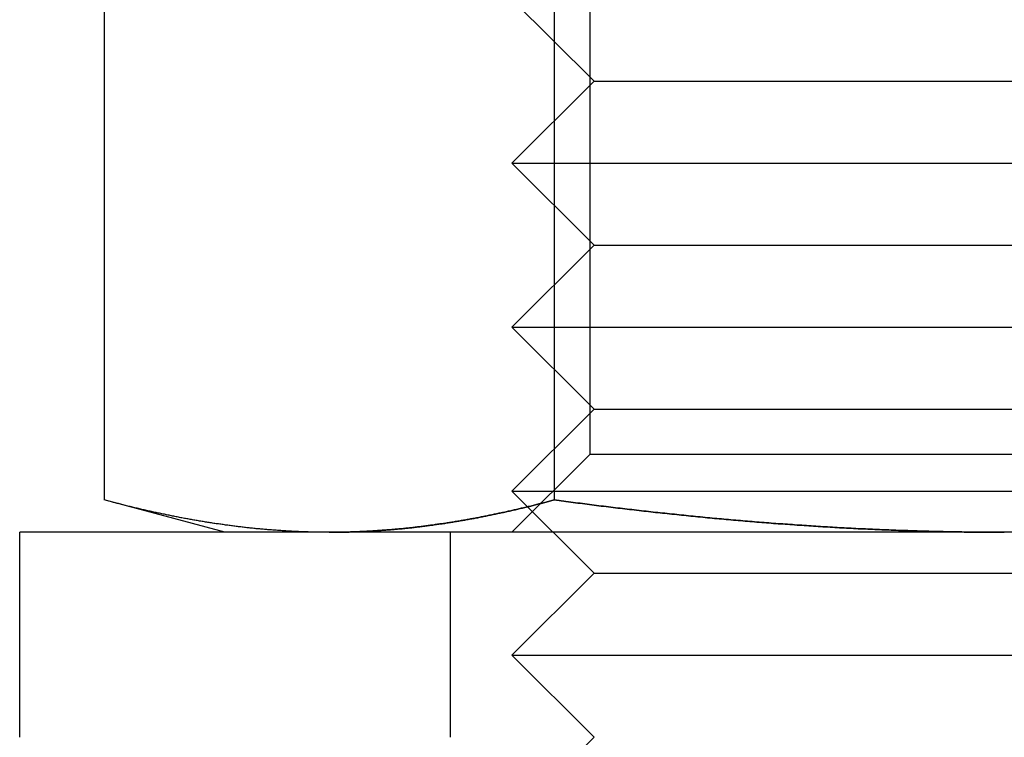
# Model space of a CAD drawing. Extents: x 554 to 1674, y -785 to 166.
# Drawn here: x 735 to 747, y 81 to 90 of the extents above; entities that cross this region are included whole.
import ezdxf

# ---------------------------------------------------------------- set-up
doc = ezdxf.new("R2010")
doc.units = 0
doc.header["$LTSCALE"] = 20
doc.linetypes.add('VERDECKT', pattern=[9.525, 6.35, -3.175])
doc.layers.get('0').update_dxf_attribs({"linetype": 'CONTINUOUS'})
doc.layers.add('HILF', color=2, linetype='CONTINUOUS')

# ---------------------------------------------------------------- blocks, each defined once
blk = doc.blocks.new('A$C3EC95950')
at = {"color": 3, "linetype": 'CONTINUOUS', "extrusion": (0, 1, -2e-16)}
for p, q in [((36.428, 93.106), (36.428, 83.894)), ((41.913, 93.106), (41.913, 83.894)), ((37.898, 83.5), (36.428, 83.894)), ((47.398, 83.5), (35.398, 83.5)), ((35.398, 81), (35.398, 83.5)), ((59.398, 83.5), (47.398, 83.5))]:
    blk.add_line(p, q, dxfattribs=at)
at = {"color": 1, "linetype": 'VERDECKT', "extrusion": (0, 1, -2e-16)}
for p, q in [((42.345, 92.553), (42.345, 84.447)), ((42.398, 89), (41.398, 90)), ((42.398, 89), (41.398, 88)), ((42.398, 89), (52.398, 89)), ((41.398, 88), (53.398, 88)), ((42.398, 87), (41.398, 88)), ((42.398, 87), (41.398, 86)), ((42.398, 87), (52.398, 87)), ((41.398, 86), (53.398, 86)), ((42.398, 85), (41.398, 86)), ((42.398, 85), (41.398, 84)), ((42.398, 85), (52.398, 85)), ((42.345, 84.447), (41.398, 83.5)), ((47.398, 84.447), (42.345, 84.447)), ((52.451, 84.447), (47.398, 84.447)), ((41.398, 84), (53.398, 84)), ((42.398, 83), (41.398, 84)), ((40.648, 81), (40.648, 83.5)), ((42.398, 83), (41.398, 82)), ((42.398, 83), (52.398, 83)), ((41.398, 82), (53.398, 82)), ((42.398, 81), (41.398, 82)), ((42.398, 81), (41.398, 80))]:
    blk.add_line(p, q, dxfattribs=at)
at = {"color": 3}
for points in [[(39.171, 83.5, 0), (39.157, 83.5, 0), (39.142, 83.5, 0), (39.128, 83.5, 0), (39.113, 83.5, 0), (39.099, 83.5, 0), (39.085, 83.5, 0), (39.07, 83.501, 0), (39.056, 83.501, 0), (39.042, 83.501, 0), (39.027, 83.501, 0), (39.013, 83.501, 0), (38.998, 83.502, 0), (38.984, 83.502, 0), (38.97, 83.502, 0), (38.956, 83.503, 0), (38.941, 83.503, 0), (38.927, 83.503, 0), (38.912, 83.504, 0), (38.898, 83.504, 0), (38.884, 83.505, 0), (38.869, 83.505, 0), (38.855, 83.506, 0), (38.841, 83.506, 0), (38.826, 83.507, 0), (38.812, 83.507, 0), (38.797, 83.508, 0), (38.783, 83.508, 0), (38.769, 83.509, 0), (38.754, 83.51, 0), (38.74, 83.51, 0), (38.726, 83.511, 0), (38.711, 83.512, 0), (38.697, 83.513, 0), (38.683, 83.513, 0), (38.668, 83.514, 0), (38.654, 83.515, 0), (38.64, 83.516, 0), (38.625, 83.517, 0), (38.611, 83.518, 0), (38.596, 83.519, 0), (38.582, 83.52, 0), (38.568, 83.52, 0), (38.553, 83.522, 0), (38.539, 83.522, 0), (38.525, 83.524, 0), (38.51, 83.525, 0), (38.496, 83.526, 0), (38.482, 83.527, 0), (38.467, 83.528, 0), (38.453, 83.529, 0), (38.439, 83.53, 0), (38.424, 83.531, 0), (38.41, 83.533, 0), (38.395, 83.534, 0), (38.381, 83.535, 0), (38.367, 83.536, 0), (38.352, 83.538, 0), (38.338, 83.539, 0), (38.324, 83.54, 0), (38.309, 83.542, 0), (38.295, 83.543, 0), (38.281, 83.544, 0), (38.266, 83.546, 0), (38.252, 83.547, 0), (38.237, 83.549, 0), (38.223, 83.55, 0), (38.209, 83.552, 0), (38.194, 83.553, 0), (38.18, 83.555, 0), (38.166, 83.556, 0), (38.151, 83.558, 0), (38.137, 83.56, 0), (38.123, 83.561, 0), (38.108, 83.563, 0), (38.094, 83.565, 0), (38.08, 83.566, 0), (38.065, 83.568, 0), (38.051, 83.57, 0), (38.036, 83.572, 0), (38.022, 83.573, 0), (38.008, 83.575, 0), (37.993, 83.577, 0), (37.979, 83.579, 0), (37.965, 83.581, 0), (37.95, 83.583, 0), (37.936, 83.585, 0), (37.922, 83.587, 0), (37.907, 83.588, 0), (37.893, 83.591, 0), (37.879, 83.593, 0), (37.864, 83.595, 0), (37.85, 83.597, 0), (37.836, 83.599, 0), (37.821, 83.601, 0), (37.807, 83.603, 0), (37.792, 83.605, 0), (37.778, 83.607, 0), (37.764, 83.609, 0), (37.749, 83.612, 0), (37.735, 83.614, 0), (37.721, 83.616, 0), (37.706, 83.618, 0), (37.692, 83.621, 0), (37.678, 83.623, 0), (37.663, 83.625, 0), (37.649, 83.627, 0), (37.635, 83.63, 0), (37.62, 83.632, 0), (37.606, 83.635, 0), (37.591, 83.637, 0), (37.577, 83.639, 0), (37.563, 83.642, 0), (37.548, 83.644, 0), (37.534, 83.647, 0), (37.52, 83.649, 0), (37.505, 83.652, 0), (37.491, 83.654, 0), (37.477, 83.657, 0), (37.462, 83.66, 0), (37.448, 83.662, 0), (37.434, 83.665, 0), (37.419, 83.668, 0), (37.405, 83.67, 0), (37.39, 83.673, 0), (37.376, 83.676, 0), (37.362, 83.678, 0), (37.347, 83.681, 0), (37.333, 83.684, 0), (37.319, 83.687, 0), (37.304, 83.689, 0), (37.29, 83.692, 0), (37.276, 83.695, 0), (37.261, 83.698, 0), (37.247, 83.701, 0), (37.233, 83.704, 0), (37.218, 83.707, 0), (37.204, 83.71, 0), (37.189, 83.713, 0), (37.175, 83.716, 0), (37.161, 83.719, 0), (37.146, 83.722, 0), (37.132, 83.725, 0), (37.118, 83.728, 0), (37.103, 83.731, 0), (37.089, 83.734, 0), (37.075, 83.737, 0), (37.06, 83.74, 0), (37.046, 83.743, 0), (37.032, 83.746, 0), (37.017, 83.749, 0), (37.003, 83.753, 0), (36.988, 83.756, 0), (36.974, 83.759, 0), (36.96, 83.762, 0), (36.945, 83.766, 0), (36.931, 83.769, 0), (36.917, 83.772, 0), (36.902, 83.775, 0), (36.888, 83.779, 0), (36.873, 83.782, 0), (36.859, 83.785, 0), (36.845, 83.789, 0), (36.83, 83.792, 0), (36.816, 83.796, 0), (36.802, 83.799, 0), (36.787, 83.802, 0), (36.773, 83.806, 0), (36.759, 83.809, 0), (36.744, 83.813, 0), (36.73, 83.816, 0), (36.716, 83.82, 0), (36.701, 83.823, 0), (36.687, 83.827, 0), (36.672, 83.831, 0), (36.658, 83.834, 0), (36.644, 83.838, 0), (36.629, 83.841, 0), (36.615, 83.845, 0), (36.601, 83.849, 0), (36.586, 83.852, 0), (36.572, 83.856, 0), (36.558, 83.86, 0), (36.543, 83.864, 0), (36.529, 83.867, 0), (36.515, 83.871, 0), (36.5, 83.875, 0), (36.486, 83.879, 0), (36.471, 83.882, 0), (36.457, 83.886, 0), (36.443, 83.89, 0), (36.428, 83.894, 0)], [(41.913, 83.894, 0), (41.899, 83.89, 0), (41.885, 83.886, 0), (41.87, 83.882, 0), (41.856, 83.879, 0), (41.842, 83.875, 0), (41.827, 83.871, 0), (41.813, 83.867, 0), (41.798, 83.864, 0), (41.784, 83.86, 0), (41.77, 83.856, 0), (41.755, 83.852, 0), (41.741, 83.849, 0), (41.727, 83.845, 0), (41.712, 83.841, 0), (41.698, 83.838, 0), (41.684, 83.834, 0), (41.669, 83.831, 0), (41.655, 83.827, 0), (41.64, 83.823, 0), (41.626, 83.82, 0), (41.612, 83.816, 0), (41.597, 83.813, 0), (41.583, 83.809, 0), (41.569, 83.806, 0), (41.554, 83.802, 0), (41.54, 83.799, 0), (41.526, 83.796, 0), (41.511, 83.792, 0), (41.497, 83.789, 0), (41.483, 83.785, 0), (41.468, 83.782, 0), (41.454, 83.779, 0), (41.439, 83.775, 0), (41.425, 83.772, 0), (41.411, 83.769, 0), (41.396, 83.766, 0), (41.382, 83.762, 0), (41.368, 83.759, 0), (41.353, 83.756, 0), (41.339, 83.753, 0), (41.325, 83.749, 0), (41.31, 83.746, 0), (41.296, 83.743, 0), (41.282, 83.74, 0), (41.267, 83.737, 0), (41.253, 83.734, 0), (41.238, 83.731, 0), (41.224, 83.728, 0), (41.21, 83.725, 0), (41.195, 83.722, 0), (41.181, 83.719, 0), (41.167, 83.716, 0), (41.152, 83.713, 0), (41.138, 83.71, 0), (41.123, 83.707, 0), (41.109, 83.704, 0), (41.095, 83.701, 0), (41.081, 83.698, 0), (41.066, 83.695, 0), (41.052, 83.692, 0), (41.037, 83.689, 0), (41.023, 83.687, 0), (41.009, 83.684, 0), (40.994, 83.681, 0), (40.98, 83.678, 0), (40.966, 83.676, 0), (40.951, 83.673, 0), (40.937, 83.67, 0), (40.922, 83.668, 0), (40.908, 83.665, 0), (40.894, 83.662, 0), (40.88, 83.66, 0), (40.865, 83.657, 0), (40.851, 83.654, 0), (40.836, 83.652, 0), (40.822, 83.649, 0), (40.808, 83.647, 0), (40.793, 83.644, 0), (40.779, 83.642, 0), (40.765, 83.639, 0), (40.75, 83.637, 0), (40.736, 83.635, 0), (40.721, 83.632, 0), (40.707, 83.63, 0), (40.693, 83.627, 0), (40.678, 83.625, 0), (40.664, 83.623, 0), (40.65, 83.621, 0), (40.635, 83.618, 0), (40.621, 83.616, 0), (40.607, 83.614, 0), (40.592, 83.612, 0), (40.578, 83.609, 0), (40.564, 83.607, 0), (40.549, 83.605, 0), (40.535, 83.603, 0), (40.52, 83.601, 0), (40.506, 83.599, 0), (40.492, 83.597, 0), (40.477, 83.595, 0), (40.463, 83.593, 0), (40.449, 83.591, 0), (40.434, 83.588, 0), (40.42, 83.587, 0), (40.406, 83.585, 0), (40.391, 83.583, 0), (40.377, 83.581, 0), (40.363, 83.579, 0), (40.348, 83.577, 0), (40.334, 83.575, 0), (40.319, 83.573, 0), (40.305, 83.572, 0), (40.291, 83.57, 0), (40.276, 83.568, 0), (40.262, 83.566, 0), (40.248, 83.565, 0), (40.233, 83.563, 0), (40.219, 83.561, 0), (40.205, 83.56, 0), (40.19, 83.558, 0), (40.176, 83.556, 0), (40.161, 83.555, 0), (40.147, 83.553, 0), (40.133, 83.552, 0), (40.118, 83.55, 0), (40.104, 83.549, 0), (40.09, 83.547, 0), (40.075, 83.546, 0), (40.061, 83.544, 0), (40.047, 83.543, 0), (40.032, 83.542, 0), (40.018, 83.54, 0), (40.004, 83.539, 0), (39.989, 83.538, 0), (39.975, 83.536, 0), (39.961, 83.535, 0), (39.946, 83.534, 0), (39.932, 83.533, 0), (39.917, 83.531, 0), (39.903, 83.53, 0), (39.889, 83.529, 0), (39.874, 83.528, 0), (39.86, 83.527, 0), (39.846, 83.526, 0), (39.831, 83.525, 0), (39.817, 83.524, 0), (39.803, 83.522, 0), (39.788, 83.522, 0), (39.774, 83.52, 0), (39.76, 83.52, 0), (39.745, 83.519, 0), (39.731, 83.518, 0), (39.716, 83.517, 0), (39.702, 83.516, 0), (39.688, 83.515, 0), (39.673, 83.514, 0), (39.659, 83.513, 0), (39.645, 83.513, 0), (39.63, 83.512, 0), (39.616, 83.511, 0), (39.602, 83.51, 0), (39.587, 83.51, 0), (39.573, 83.509, 0), (39.559, 83.508, 0), (39.544, 83.508, 0), (39.53, 83.507, 0), (39.515, 83.507, 0), (39.501, 83.506, 0), (39.487, 83.506, 0), (39.472, 83.505, 0), (39.458, 83.505, 0), (39.444, 83.504, 0), (39.429, 83.504, 0), (39.415, 83.503, 0), (39.401, 83.503, 0), (39.386, 83.503, 0), (39.372, 83.502, 0), (39.358, 83.502, 0), (39.343, 83.502, 0), (39.329, 83.501, 0), (39.314, 83.501, 0), (39.3, 83.501, 0), (39.286, 83.501, 0), (39.271, 83.501, 0), (39.257, 83.5, 0), (39.243, 83.5, 0), (39.228, 83.5, 0), (39.214, 83.5, 0), (39.2, 83.5, 0), (39.185, 83.5, 0), (39.171, 83.5, 0)], [(47.398, 83.5, 0), (47.369, 83.5, 0), (47.341, 83.5, 0), (47.312, 83.5, 0), (47.283, 83.5, 0), (47.255, 83.5, 0), (47.226, 83.5, 0), (47.197, 83.501, 0), (47.169, 83.501, 0), (47.14, 83.501, 0), (47.111, 83.501, 0), (47.083, 83.501, 0), (47.054, 83.502, 0), (47.025, 83.502, 0), (46.996, 83.502, 0), (46.968, 83.503, 0), (46.939, 83.503, 0), (46.91, 83.503, 0), (46.882, 83.504, 0), (46.853, 83.504, 0), (46.824, 83.505, 0), (46.796, 83.505, 0), (46.767, 83.506, 0), (46.738, 83.506, 0), (46.71, 83.507, 0), (46.681, 83.507, 0), (46.652, 83.508, 0), (46.623, 83.508, 0), (46.595, 83.509, 0), (46.566, 83.51, 0), (46.538, 83.51, 0), (46.509, 83.511, 0), (46.48, 83.512, 0), (46.451, 83.513, 0), (46.423, 83.513, 0), (46.394, 83.514, 0), (46.365, 83.515, 0), (46.337, 83.516, 0), (46.308, 83.517, 0), (46.279, 83.518, 0), (46.251, 83.519, 0), (46.222, 83.52, 0), (46.193, 83.52, 0), (46.164, 83.522, 0), (46.136, 83.522, 0), (46.107, 83.523, 0), (46.078, 83.525, 0), (46.05, 83.526, 0), (46.021, 83.527, 0), (45.992, 83.528, 0), (45.963, 83.529, 0), (45.935, 83.53, 0), (45.906, 83.531, 0), (45.877, 83.532, 0), (45.849, 83.534, 0), (45.82, 83.535, 0), (45.791, 83.536, 0), (45.762, 83.538, 0), (45.734, 83.539, 0), (45.705, 83.54, 0), (45.676, 83.542, 0), (45.648, 83.543, 0), (45.619, 83.544, 0), (45.59, 83.546, 0), (45.561, 83.547, 0), (45.533, 83.549, 0), (45.504, 83.55, 0), (45.475, 83.552, 0), (45.447, 83.553, 0), (45.418, 83.555, 0), (45.389, 83.556, 0), (45.36, 83.558, 0), (45.332, 83.56, 0), (45.303, 83.561, 0), (45.274, 83.563, 0), (45.245, 83.565, 0), (45.217, 83.566, 0), (45.188, 83.568, 0), (45.159, 83.57, 0), (45.13, 83.572, 0), (45.102, 83.573, 0), (45.073, 83.575, 0), (45.044, 83.577, 0), (45.016, 83.579, 0), (44.987, 83.581, 0), (44.958, 83.583, 0), (44.929, 83.585, 0), (44.901, 83.587, 0), (44.872, 83.588, 0), (44.843, 83.591, 0), (44.815, 83.593, 0), (44.786, 83.594, 0), (44.757, 83.597, 0), (44.728, 83.599, 0), (44.7, 83.601, 0), (44.671, 83.603, 0), (44.642, 83.605, 0), (44.613, 83.607, 0), (44.585, 83.609, 0), (44.556, 83.612, 0), (44.527, 83.614, 0), (44.498, 83.616, 0), (44.47, 83.618, 0), (44.441, 83.621, 0), (44.412, 83.623, 0), (44.383, 83.625, 0), (44.355, 83.627, 0), (44.326, 83.63, 0), (44.297, 83.632, 0), (44.268, 83.635, 0), (44.24, 83.637, 0), (44.211, 83.639, 0), (44.182, 83.642, 0), (44.153, 83.644, 0), (44.125, 83.647, 0), (44.096, 83.649, 0), (44.067, 83.652, 0), (44.038, 83.654, 0), (44.01, 83.657, 0), (43.981, 83.66, 0), (43.952, 83.662, 0), (43.923, 83.665, 0), (43.895, 83.668, 0), (43.866, 83.67, 0), (43.837, 83.673, 0), (43.808, 83.676, 0), (43.779, 83.678, 0), (43.751, 83.681, 0), (43.722, 83.684, 0), (43.693, 83.687, 0), (43.664, 83.69, 0), (43.636, 83.692, 0), (43.607, 83.695, 0), (43.578, 83.698, 0), (43.549, 83.701, 0), (43.521, 83.704, 0), (43.492, 83.707, 0), (43.463, 83.71, 0), (43.434, 83.713, 0), (43.406, 83.716, 0), (43.377, 83.719, 0), (43.348, 83.722, 0), (43.319, 83.725, 0), (43.291, 83.728, 0), (43.262, 83.731, 0), (43.233, 83.734, 0), (43.205, 83.737, 0), (43.176, 83.74, 0), (43.147, 83.743, 0), (43.118, 83.746, 0), (43.09, 83.75, 0), (43.061, 83.753, 0), (43.032, 83.756, 0), (43.003, 83.759, 0), (42.975, 83.763, 0), (42.946, 83.766, 0), (42.917, 83.769, 0), (42.888, 83.772, 0), (42.86, 83.776, 0), (42.831, 83.779, 0), (42.802, 83.782, 0), (42.773, 83.786, 0), (42.745, 83.789, 0), (42.716, 83.792, 0), (42.687, 83.796, 0), (42.659, 83.799, 0), (42.63, 83.803, 0), (42.601, 83.806, 0), (42.573, 83.81, 0), (42.544, 83.813, 0), (42.515, 83.817, 0), (42.486, 83.82, 0), (42.458, 83.824, 0), (42.429, 83.827, 0), (42.4, 83.831, 0), (42.372, 83.834, 0), (42.343, 83.838, 0), (42.314, 83.842, 0), (42.286, 83.845, 0), (42.257, 83.849, 0), (42.228, 83.853, 0), (42.2, 83.856, 0), (42.171, 83.86, 0), (42.142, 83.864, 0), (42.114, 83.867, 0), (42.085, 83.871, 0), (42.056, 83.875, 0), (42.028, 83.879, 0), (41.999, 83.882, 0), (41.971, 83.886, 0), (41.942, 83.89, 0), (41.913, 83.894, 0)]]:
    blk.add_polyline3d(points, dxfattribs=at)
at = {"color": 1}
for points in [[(39.171, 83.5, 0), (39.157, 83.5, 0), (39.142, 83.5, 0), (39.128, 83.5, 0), (39.113, 83.5, 0), (39.099, 83.5, 0), (39.085, 83.5, 0), (39.07, 83.501, 0), (39.056, 83.501, 0), (39.042, 83.501, 0), (39.027, 83.501, 0), (39.013, 83.501, 0), (38.998, 83.502, 0), (38.984, 83.502, 0), (38.97, 83.502, 0), (38.956, 83.503, 0), (38.941, 83.503, 0), (38.927, 83.503, 0), (38.912, 83.504, 0), (38.898, 83.504, 0), (38.884, 83.505, 0), (38.869, 83.505, 0), (38.855, 83.506, 0), (38.841, 83.506, 0), (38.826, 83.507, 0), (38.812, 83.507, 0), (38.797, 83.508, 0), (38.783, 83.508, 0), (38.769, 83.509, 0), (38.754, 83.51, 0), (38.74, 83.51, 0), (38.726, 83.511, 0), (38.711, 83.512, 0), (38.697, 83.513, 0), (38.683, 83.513, 0), (38.668, 83.514, 0), (38.654, 83.515, 0), (38.64, 83.516, 0), (38.625, 83.517, 0), (38.611, 83.518, 0), (38.596, 83.519, 0), (38.582, 83.52, 0), (38.568, 83.52, 0), (38.553, 83.522, 0), (38.539, 83.522, 0), (38.525, 83.524, 0), (38.51, 83.525, 0), (38.496, 83.526, 0), (38.482, 83.527, 0), (38.467, 83.528, 0), (38.453, 83.529, 0), (38.439, 83.53, 0), (38.424, 83.531, 0), (38.41, 83.533, 0), (38.395, 83.534, 0), (38.381, 83.535, 0), (38.367, 83.536, 0), (38.352, 83.538, 0), (38.338, 83.539, 0), (38.324, 83.54, 0), (38.309, 83.542, 0), (38.295, 83.543, 0), (38.281, 83.544, 0), (38.266, 83.546, 0), (38.252, 83.547, 0), (38.237, 83.549, 0), (38.223, 83.55, 0), (38.209, 83.552, 0), (38.194, 83.553, 0), (38.18, 83.555, 0), (38.166, 83.556, 0), (38.151, 83.558, 0), (38.137, 83.56, 0), (38.123, 83.561, 0), (38.108, 83.563, 0), (38.094, 83.565, 0), (38.08, 83.566, 0), (38.065, 83.568, 0), (38.051, 83.57, 0), (38.036, 83.572, 0), (38.022, 83.573, 0), (38.008, 83.575, 0), (37.993, 83.577, 0), (37.979, 83.579, 0), (37.965, 83.581, 0), (37.95, 83.583, 0), (37.936, 83.585, 0), (37.922, 83.587, 0), (37.907, 83.588, 0), (37.893, 83.591, 0), (37.879, 83.593, 0), (37.864, 83.595, 0), (37.85, 83.597, 0), (37.836, 83.599, 0), (37.821, 83.601, 0), (37.807, 83.603, 0), (37.792, 83.605, 0), (37.778, 83.607, 0), (37.764, 83.609, 0), (37.749, 83.612, 0), (37.735, 83.614, 0), (37.721, 83.616, 0), (37.706, 83.618, 0), (37.692, 83.621, 0), (37.678, 83.623, 0), (37.663, 83.625, 0), (37.649, 83.627, 0), (37.635, 83.63, 0), (37.62, 83.632, 0), (37.606, 83.635, 0), (37.591, 83.637, 0), (37.577, 83.639, 0), (37.563, 83.642, 0), (37.548, 83.644, 0), (37.534, 83.647, 0), (37.52, 83.649, 0), (37.505, 83.652, 0), (37.491, 83.654, 0), (37.477, 83.657, 0), (37.462, 83.66, 0), (37.448, 83.662, 0), (37.434, 83.665, 0), (37.419, 83.668, 0), (37.405, 83.67, 0), (37.39, 83.673, 0), (37.376, 83.676, 0), (37.362, 83.678, 0), (37.347, 83.681, 0), (37.333, 83.684, 0), (37.319, 83.687, 0), (37.304, 83.689, 0), (37.29, 83.692, 0), (37.276, 83.695, 0), (37.261, 83.698, 0), (37.247, 83.701, 0), (37.233, 83.704, 0), (37.218, 83.707, 0), (37.204, 83.71, 0), (37.189, 83.713, 0), (37.175, 83.716, 0), (37.161, 83.719, 0), (37.146, 83.722, 0), (37.132, 83.725, 0), (37.118, 83.728, 0), (37.103, 83.731, 0), (37.089, 83.734, 0), (37.075, 83.737, 0), (37.06, 83.74, 0), (37.046, 83.743, 0), (37.032, 83.746, 0), (37.017, 83.749, 0), (37.003, 83.753, 0), (36.988, 83.756, 0), (36.974, 83.759, 0), (36.96, 83.762, 0), (36.945, 83.766, 0), (36.931, 83.769, 0), (36.917, 83.772, 0), (36.902, 83.775, 0), (36.888, 83.779, 0), (36.873, 83.782, 0), (36.859, 83.785, 0), (36.845, 83.789, 0), (36.83, 83.792, 0), (36.816, 83.796, 0), (36.802, 83.799, 0), (36.787, 83.802, 0), (36.773, 83.806, 0), (36.759, 83.809, 0), (36.744, 83.813, 0), (36.73, 83.816, 0), (36.716, 83.82, 0), (36.701, 83.823, 0), (36.687, 83.827, 0), (36.672, 83.831, 0), (36.658, 83.834, 0), (36.644, 83.838, 0), (36.629, 83.841, 0), (36.615, 83.845, 0), (36.601, 83.849, 0), (36.586, 83.852, 0), (36.572, 83.856, 0), (36.558, 83.86, 0), (36.543, 83.864, 0), (36.529, 83.867, 0), (36.515, 83.871, 0), (36.5, 83.875, 0), (36.486, 83.879, 0), (36.471, 83.882, 0), (36.457, 83.886, 0), (36.443, 83.89, 0), (36.428, 83.894, 0)], [(39.171, 83.5, 0), (39.185, 83.5, 0), (39.2, 83.5, 0), (39.214, 83.5, 0), (39.228, 83.5, 0), (39.243, 83.5, 0), (39.257, 83.5, 0), (39.271, 83.501, 0), (39.286, 83.501, 0), (39.3, 83.501, 0), (39.314, 83.501, 0), (39.329, 83.501, 0), (39.343, 83.502, 0), (39.358, 83.502, 0), (39.372, 83.502, 0), (39.386, 83.503, 0), (39.401, 83.503, 0), (39.415, 83.503, 0), (39.429, 83.504, 0), (39.444, 83.504, 0), (39.458, 83.505, 0), (39.472, 83.505, 0), (39.487, 83.506, 0), (39.501, 83.506, 0), (39.515, 83.507, 0), (39.53, 83.507, 0), (39.544, 83.508, 0), (39.559, 83.508, 0), (39.573, 83.509, 0), (39.587, 83.51, 0), (39.602, 83.51, 0), (39.616, 83.511, 0), (39.63, 83.512, 0), (39.645, 83.513, 0), (39.659, 83.513, 0), (39.673, 83.514, 0), (39.688, 83.515, 0), (39.702, 83.516, 0), (39.716, 83.517, 0), (39.731, 83.518, 0), (39.745, 83.519, 0), (39.76, 83.52, 0), (39.774, 83.52, 0), (39.788, 83.522, 0), (39.803, 83.522, 0), (39.817, 83.524, 0), (39.831, 83.525, 0), (39.846, 83.526, 0), (39.86, 83.527, 0), (39.874, 83.528, 0), (39.889, 83.529, 0), (39.903, 83.53, 0), (39.917, 83.531, 0), (39.932, 83.533, 0), (39.946, 83.534, 0), (39.961, 83.535, 0), (39.975, 83.536, 0), (39.989, 83.538, 0), (40.004, 83.539, 0), (40.018, 83.54, 0), (40.032, 83.542, 0), (40.047, 83.543, 0), (40.061, 83.544, 0), (40.075, 83.546, 0), (40.09, 83.547, 0), (40.104, 83.549, 0), (40.118, 83.55, 0), (40.133, 83.552, 0), (40.147, 83.553, 0), (40.161, 83.555, 0), (40.176, 83.556, 0), (40.19, 83.558, 0), (40.205, 83.56, 0), (40.219, 83.561, 0), (40.233, 83.563, 0), (40.248, 83.565, 0), (40.262, 83.566, 0), (40.276, 83.568, 0), (40.291, 83.57, 0), (40.305, 83.572, 0), (40.319, 83.573, 0), (40.334, 83.575, 0), (40.348, 83.577, 0), (40.363, 83.579, 0), (40.377, 83.581, 0), (40.391, 83.583, 0), (40.406, 83.585, 0), (40.42, 83.587, 0), (40.434, 83.588, 0), (40.449, 83.591, 0), (40.463, 83.593, 0), (40.477, 83.595, 0), (40.492, 83.597, 0), (40.506, 83.599, 0), (40.52, 83.601, 0), (40.535, 83.603, 0), (40.549, 83.605, 0), (40.564, 83.607, 0), (40.578, 83.609, 0), (40.592, 83.612, 0), (40.607, 83.614, 0), (40.621, 83.616, 0), (40.635, 83.618, 0), (40.65, 83.621, 0), (40.664, 83.623, 0), (40.678, 83.625, 0), (40.693, 83.627, 0), (40.707, 83.63, 0), (40.721, 83.632, 0), (40.736, 83.635, 0), (40.75, 83.637, 0), (40.765, 83.639, 0), (40.779, 83.642, 0), (40.793, 83.644, 0), (40.808, 83.647, 0), (40.822, 83.649, 0), (40.836, 83.652, 0), (40.851, 83.654, 0), (40.865, 83.657, 0), (40.88, 83.66, 0), (40.894, 83.662, 0), (40.908, 83.665, 0), (40.922, 83.668, 0), (40.937, 83.67, 0), (40.951, 83.673, 0), (40.966, 83.676, 0), (40.98, 83.678, 0), (40.994, 83.681, 0), (41.009, 83.684, 0), (41.023, 83.687, 0), (41.037, 83.689, 0), (41.052, 83.692, 0), (41.066, 83.695, 0), (41.081, 83.698, 0), (41.095, 83.701, 0), (41.109, 83.704, 0), (41.123, 83.707, 0), (41.138, 83.71, 0), (41.152, 83.713, 0), (41.167, 83.716, 0), (41.181, 83.719, 0), (41.195, 83.722, 0), (41.21, 83.725, 0), (41.224, 83.728, 0), (41.238, 83.731, 0), (41.253, 83.734, 0), (41.267, 83.737, 0), (41.282, 83.74, 0), (41.296, 83.743, 0), (41.31, 83.746, 0), (41.325, 83.749, 0), (41.339, 83.753, 0), (41.353, 83.756, 0), (41.368, 83.759, 0), (41.382, 83.762, 0), (41.396, 83.766, 0), (41.411, 83.769, 0), (41.425, 83.772, 0), (41.439, 83.775, 0), (41.454, 83.779, 0), (41.468, 83.782, 0), (41.483, 83.785, 0), (41.497, 83.789, 0), (41.511, 83.792, 0), (41.526, 83.796, 0), (41.54, 83.799, 0), (41.554, 83.802, 0), (41.569, 83.806, 0), (41.583, 83.809, 0), (41.597, 83.813, 0), (41.612, 83.816, 0), (41.626, 83.82, 0), (41.64, 83.823, 0), (41.655, 83.827, 0), (41.669, 83.831, 0), (41.684, 83.834, 0), (41.698, 83.838, 0), (41.712, 83.841, 0), (41.727, 83.845, 0), (41.741, 83.849, 0), (41.755, 83.852, 0), (41.77, 83.856, 0), (41.784, 83.86, 0), (41.798, 83.864, 0), (41.813, 83.867, 0), (41.827, 83.871, 0), (41.842, 83.875, 0), (41.856, 83.879, 0), (41.87, 83.882, 0), (41.885, 83.886, 0), (41.899, 83.89, 0), (41.913, 83.894, 0)], [(41.913, 83.894, 0), (41.899, 83.89, 0), (41.885, 83.886, 0), (41.87, 83.882, 0), (41.856, 83.879, 0), (41.842, 83.875, 0), (41.827, 83.871, 0), (41.813, 83.867, 0), (41.798, 83.864, 0), (41.784, 83.86, 0), (41.77, 83.856, 0), (41.755, 83.852, 0), (41.741, 83.849, 0), (41.727, 83.845, 0), (41.712, 83.841, 0), (41.698, 83.838, 0), (41.684, 83.834, 0), (41.669, 83.831, 0), (41.655, 83.827, 0), (41.64, 83.823, 0), (41.626, 83.82, 0), (41.612, 83.816, 0), (41.597, 83.813, 0), (41.583, 83.809, 0), (41.569, 83.806, 0), (41.554, 83.802, 0), (41.54, 83.799, 0), (41.526, 83.796, 0), (41.511, 83.792, 0), (41.497, 83.789, 0), (41.483, 83.785, 0), (41.468, 83.782, 0), (41.454, 83.779, 0), (41.439, 83.775, 0), (41.425, 83.772, 0), (41.411, 83.769, 0), (41.396, 83.766, 0), (41.382, 83.762, 0), (41.368, 83.759, 0), (41.353, 83.756, 0), (41.339, 83.753, 0), (41.325, 83.749, 0), (41.31, 83.746, 0), (41.296, 83.743, 0), (41.282, 83.74, 0), (41.267, 83.737, 0), (41.253, 83.734, 0), (41.238, 83.731, 0), (41.224, 83.728, 0), (41.21, 83.725, 0), (41.195, 83.722, 0), (41.181, 83.719, 0), (41.167, 83.716, 0), (41.152, 83.713, 0), (41.138, 83.71, 0), (41.123, 83.707, 0), (41.109, 83.704, 0), (41.095, 83.701, 0), (41.081, 83.698, 0), (41.066, 83.695, 0), (41.052, 83.692, 0), (41.037, 83.689, 0), (41.023, 83.687, 0), (41.009, 83.684, 0), (40.994, 83.681, 0), (40.98, 83.678, 0), (40.966, 83.676, 0), (40.951, 83.673, 0), (40.937, 83.67, 0), (40.922, 83.668, 0), (40.908, 83.665, 0), (40.894, 83.662, 0), (40.88, 83.66, 0), (40.865, 83.657, 0), (40.851, 83.654, 0), (40.836, 83.652, 0), (40.822, 83.649, 0), (40.808, 83.647, 0), (40.793, 83.644, 0), (40.779, 83.642, 0), (40.765, 83.639, 0), (40.75, 83.637, 0), (40.736, 83.635, 0), (40.721, 83.632, 0), (40.707, 83.63, 0), (40.693, 83.627, 0), (40.678, 83.625, 0), (40.664, 83.623, 0), (40.65, 83.621, 0), (40.635, 83.618, 0), (40.621, 83.616, 0), (40.607, 83.614, 0), (40.592, 83.612, 0), (40.578, 83.609, 0), (40.564, 83.607, 0), (40.549, 83.605, 0), (40.535, 83.603, 0), (40.52, 83.601, 0), (40.506, 83.599, 0), (40.492, 83.597, 0), (40.477, 83.595, 0), (40.463, 83.593, 0), (40.449, 83.591, 0), (40.434, 83.588, 0), (40.42, 83.587, 0), (40.406, 83.585, 0), (40.391, 83.583, 0), (40.377, 83.581, 0), (40.363, 83.579, 0), (40.348, 83.577, 0), (40.334, 83.575, 0), (40.319, 83.573, 0), (40.305, 83.572, 0), (40.291, 83.57, 0), (40.276, 83.568, 0), (40.262, 83.566, 0), (40.248, 83.565, 0), (40.233, 83.563, 0), (40.219, 83.561, 0), (40.205, 83.56, 0), (40.19, 83.558, 0), (40.176, 83.556, 0), (40.161, 83.555, 0), (40.147, 83.553, 0), (40.133, 83.552, 0), (40.118, 83.55, 0), (40.104, 83.549, 0), (40.09, 83.547, 0), (40.075, 83.546, 0), (40.061, 83.544, 0), (40.047, 83.543, 0), (40.032, 83.542, 0), (40.018, 83.54, 0), (40.004, 83.539, 0), (39.989, 83.538, 0), (39.975, 83.536, 0), (39.961, 83.535, 0), (39.946, 83.534, 0), (39.932, 83.533, 0), (39.917, 83.531, 0), (39.903, 83.53, 0), (39.889, 83.529, 0), (39.874, 83.528, 0), (39.86, 83.527, 0), (39.846, 83.526, 0), (39.831, 83.525, 0), (39.817, 83.524, 0), (39.803, 83.522, 0), (39.788, 83.522, 0), (39.774, 83.52, 0), (39.76, 83.52, 0), (39.745, 83.519, 0), (39.731, 83.518, 0), (39.716, 83.517, 0), (39.702, 83.516, 0), (39.688, 83.515, 0), (39.673, 83.514, 0), (39.659, 83.513, 0), (39.645, 83.513, 0), (39.63, 83.512, 0), (39.616, 83.511, 0), (39.602, 83.51, 0), (39.587, 83.51, 0), (39.573, 83.509, 0), (39.559, 83.508, 0), (39.544, 83.508, 0), (39.53, 83.507, 0), (39.515, 83.507, 0), (39.501, 83.506, 0), (39.487, 83.506, 0), (39.472, 83.505, 0), (39.458, 83.505, 0), (39.444, 83.504, 0), (39.429, 83.504, 0), (39.415, 83.503, 0), (39.401, 83.503, 0), (39.386, 83.503, 0), (39.372, 83.502, 0), (39.358, 83.502, 0), (39.343, 83.502, 0), (39.329, 83.501, 0), (39.314, 83.501, 0), (39.3, 83.501, 0), (39.286, 83.501, 0), (39.271, 83.501, 0), (39.257, 83.5, 0), (39.243, 83.5, 0), (39.228, 83.5, 0), (39.214, 83.5, 0), (39.2, 83.5, 0), (39.185, 83.5, 0), (39.171, 83.5, 0)], [(39.171, 83.5, 0), (39.185, 83.5, 0), (39.2, 83.5, 0), (39.214, 83.5, 0), (39.228, 83.5, 0), (39.243, 83.5, 0), (39.257, 83.5, 0), (39.271, 83.501, 0), (39.286, 83.501, 0), (39.3, 83.501, 0), (39.314, 83.501, 0), (39.329, 83.501, 0), (39.343, 83.502, 0), (39.358, 83.502, 0), (39.372, 83.502, 0), (39.386, 83.503, 0), (39.401, 83.503, 0), (39.415, 83.503, 0), (39.429, 83.504, 0), (39.444, 83.504, 0), (39.458, 83.505, 0), (39.472, 83.505, 0), (39.487, 83.506, 0), (39.501, 83.506, 0), (39.515, 83.507, 0), (39.53, 83.507, 0), (39.544, 83.508, 0), (39.559, 83.508, 0), (39.573, 83.509, 0), (39.587, 83.51, 0), (39.602, 83.51, 0), (39.616, 83.511, 0), (39.63, 83.512, 0), (39.645, 83.513, 0), (39.659, 83.513, 0), (39.673, 83.514, 0), (39.688, 83.515, 0), (39.702, 83.516, 0), (39.716, 83.517, 0), (39.731, 83.518, 0), (39.745, 83.519, 0), (39.76, 83.52, 0), (39.774, 83.52, 0), (39.788, 83.522, 0), (39.803, 83.522, 0), (39.817, 83.524, 0), (39.831, 83.525, 0), (39.846, 83.526, 0), (39.86, 83.527, 0), (39.874, 83.528, 0), (39.889, 83.529, 0), (39.903, 83.53, 0), (39.917, 83.531, 0), (39.932, 83.533, 0), (39.946, 83.534, 0), (39.961, 83.535, 0), (39.975, 83.536, 0), (39.989, 83.538, 0), (40.004, 83.539, 0), (40.018, 83.54, 0), (40.032, 83.542, 0), (40.047, 83.543, 0), (40.061, 83.544, 0), (40.075, 83.546, 0), (40.09, 83.547, 0), (40.104, 83.549, 0), (40.118, 83.55, 0), (40.133, 83.552, 0), (40.147, 83.553, 0), (40.161, 83.555, 0), (40.176, 83.556, 0), (40.19, 83.558, 0), (40.205, 83.56, 0), (40.219, 83.561, 0), (40.233, 83.563, 0), (40.248, 83.565, 0), (40.262, 83.566, 0), (40.276, 83.568, 0), (40.291, 83.57, 0), (40.305, 83.572, 0), (40.319, 83.573, 0), (40.334, 83.575, 0), (40.348, 83.577, 0), (40.363, 83.579, 0), (40.377, 83.581, 0), (40.391, 83.583, 0), (40.406, 83.585, 0), (40.42, 83.587, 0), (40.434, 83.588, 0), (40.449, 83.591, 0), (40.463, 83.593, 0), (40.477, 83.595, 0), (40.492, 83.597, 0), (40.506, 83.599, 0), (40.52, 83.601, 0), (40.535, 83.603, 0), (40.549, 83.605, 0), (40.564, 83.607, 0), (40.578, 83.609, 0), (40.592, 83.612, 0), (40.607, 83.614, 0), (40.621, 83.616, 0), (40.635, 83.618, 0), (40.65, 83.621, 0), (40.664, 83.623, 0), (40.678, 83.625, 0), (40.693, 83.627, 0), (40.707, 83.63, 0), (40.721, 83.632, 0), (40.736, 83.635, 0), (40.75, 83.637, 0), (40.765, 83.639, 0), (40.779, 83.642, 0), (40.793, 83.644, 0), (40.808, 83.647, 0), (40.822, 83.649, 0), (40.836, 83.652, 0), (40.851, 83.654, 0), (40.865, 83.657, 0), (40.88, 83.66, 0), (40.894, 83.662, 0), (40.908, 83.665, 0), (40.922, 83.668, 0), (40.937, 83.67, 0), (40.951, 83.673, 0), (40.966, 83.676, 0), (40.98, 83.678, 0), (40.994, 83.681, 0), (41.009, 83.684, 0), (41.023, 83.687, 0), (41.037, 83.689, 0), (41.052, 83.692, 0), (41.066, 83.695, 0), (41.081, 83.698, 0), (41.095, 83.701, 0), (41.109, 83.704, 0), (41.123, 83.707, 0), (41.138, 83.71, 0), (41.152, 83.713, 0), (41.167, 83.716, 0), (41.181, 83.719, 0), (41.195, 83.722, 0), (41.21, 83.725, 0), (41.224, 83.728, 0), (41.238, 83.731, 0), (41.253, 83.734, 0), (41.267, 83.737, 0), (41.282, 83.74, 0), (41.296, 83.743, 0), (41.31, 83.746, 0), (41.325, 83.749, 0), (41.339, 83.753, 0), (41.353, 83.756, 0), (41.368, 83.759, 0), (41.382, 83.762, 0), (41.396, 83.766, 0), (41.411, 83.769, 0), (41.425, 83.772, 0), (41.439, 83.775, 0), (41.454, 83.779, 0), (41.468, 83.782, 0), (41.483, 83.785, 0), (41.497, 83.789, 0), (41.511, 83.792, 0), (41.526, 83.796, 0), (41.54, 83.799, 0), (41.554, 83.802, 0), (41.569, 83.806, 0), (41.583, 83.809, 0), (41.597, 83.813, 0), (41.612, 83.816, 0), (41.626, 83.82, 0), (41.64, 83.823, 0), (41.655, 83.827, 0), (41.669, 83.831, 0), (41.684, 83.834, 0), (41.698, 83.838, 0), (41.712, 83.841, 0), (41.727, 83.845, 0), (41.741, 83.849, 0), (41.755, 83.852, 0), (41.77, 83.856, 0), (41.784, 83.86, 0), (41.798, 83.864, 0), (41.813, 83.867, 0), (41.827, 83.871, 0), (41.842, 83.875, 0), (41.856, 83.879, 0), (41.87, 83.882, 0), (41.885, 83.886, 0), (41.899, 83.89, 0), (41.913, 83.894, 0)], [(41.913, 83.894, 0), (41.942, 83.89, 0), (41.971, 83.886, 0), (41.999, 83.882, 0), (42.028, 83.879, 0), (42.056, 83.875, 0), (42.085, 83.871, 0), (42.114, 83.867, 0), (42.142, 83.864, 0), (42.171, 83.86, 0), (42.2, 83.856, 0), (42.228, 83.853, 0), (42.257, 83.849, 0), (42.286, 83.845, 0), (42.314, 83.842, 0), (42.343, 83.838, 0), (42.372, 83.834, 0), (42.4, 83.831, 0), (42.429, 83.827, 0), (42.458, 83.824, 0), (42.486, 83.82, 0), (42.515, 83.817, 0), (42.544, 83.813, 0), (42.573, 83.81, 0), (42.601, 83.806, 0), (42.63, 83.803, 0), (42.659, 83.799, 0), (42.687, 83.796, 0), (42.716, 83.792, 0), (42.745, 83.789, 0), (42.773, 83.786, 0), (42.802, 83.782, 0), (42.831, 83.779, 0), (42.86, 83.776, 0), (42.888, 83.772, 0), (42.917, 83.769, 0), (42.946, 83.766, 0), (42.975, 83.763, 0), (43.003, 83.759, 0), (43.032, 83.756, 0), (43.061, 83.753, 0), (43.09, 83.75, 0), (43.118, 83.746, 0), (43.147, 83.743, 0), (43.176, 83.74, 0), (43.205, 83.737, 0), (43.233, 83.734, 0), (43.262, 83.731, 0), (43.291, 83.728, 0), (43.319, 83.725, 0), (43.348, 83.722, 0), (43.377, 83.719, 0), (43.406, 83.716, 0), (43.434, 83.713, 0), (43.463, 83.71, 0), (43.492, 83.707, 0), (43.521, 83.704, 0), (43.549, 83.701, 0), (43.578, 83.698, 0), (43.607, 83.695, 0), (43.636, 83.692, 0), (43.664, 83.69, 0), (43.693, 83.687, 0), (43.722, 83.684, 0), (43.751, 83.681, 0), (43.779, 83.678, 0), (43.808, 83.676, 0), (43.837, 83.673, 0), (43.866, 83.67, 0), (43.895, 83.668, 0), (43.923, 83.665, 0), (43.952, 83.662, 0), (43.981, 83.66, 0), (44.01, 83.657, 0), (44.038, 83.654, 0), (44.067, 83.652, 0), (44.096, 83.649, 0), (44.125, 83.647, 0), (44.153, 83.644, 0), (44.182, 83.642, 0), (44.211, 83.639, 0), (44.24, 83.637, 0), (44.268, 83.635, 0), (44.297, 83.632, 0), (44.326, 83.63, 0), (44.355, 83.627, 0), (44.383, 83.625, 0), (44.412, 83.623, 0), (44.441, 83.621, 0), (44.47, 83.618, 0), (44.498, 83.616, 0), (44.527, 83.614, 0), (44.556, 83.612, 0), (44.585, 83.609, 0), (44.613, 83.607, 0), (44.642, 83.605, 0), (44.671, 83.603, 0), (44.7, 83.601, 0), (44.728, 83.599, 0), (44.757, 83.597, 0), (44.786, 83.594, 0), (44.815, 83.593, 0), (44.843, 83.591, 0), (44.872, 83.588, 0), (44.901, 83.587, 0), (44.929, 83.585, 0), (44.958, 83.583, 0), (44.987, 83.581, 0), (45.016, 83.579, 0), (45.044, 83.577, 0), (45.073, 83.575, 0), (45.102, 83.573, 0), (45.13, 83.572, 0), (45.159, 83.57, 0), (45.188, 83.568, 0), (45.217, 83.566, 0), (45.245, 83.565, 0), (45.274, 83.563, 0), (45.303, 83.561, 0), (45.332, 83.56, 0), (45.36, 83.558, 0), (45.389, 83.556, 0), (45.418, 83.555, 0), (45.447, 83.553, 0), (45.475, 83.552, 0), (45.504, 83.55, 0), (45.533, 83.549, 0), (45.561, 83.547, 0), (45.59, 83.546, 0), (45.619, 83.544, 0), (45.648, 83.543, 0), (45.676, 83.542, 0), (45.705, 83.54, 0), (45.734, 83.539, 0), (45.762, 83.538, 0), (45.791, 83.536, 0), (45.82, 83.535, 0), (45.849, 83.534, 0), (45.877, 83.532, 0), (45.906, 83.531, 0), (45.935, 83.53, 0), (45.963, 83.529, 0), (45.992, 83.528, 0), (46.021, 83.527, 0), (46.05, 83.526, 0), (46.078, 83.525, 0), (46.107, 83.523, 0), (46.136, 83.522, 0), (46.164, 83.522, 0), (46.193, 83.52, 0), (46.222, 83.52, 0), (46.251, 83.519, 0), (46.279, 83.518, 0), (46.308, 83.517, 0), (46.337, 83.516, 0), (46.365, 83.515, 0), (46.394, 83.514, 0), (46.423, 83.513, 0), (46.451, 83.513, 0), (46.48, 83.512, 0), (46.509, 83.511, 0), (46.538, 83.51, 0), (46.566, 83.51, 0), (46.595, 83.509, 0), (46.623, 83.508, 0), (46.652, 83.508, 0), (46.681, 83.507, 0), (46.71, 83.507, 0), (46.738, 83.506, 0), (46.767, 83.506, 0), (46.796, 83.505, 0), (46.824, 83.505, 0), (46.853, 83.504, 0), (46.882, 83.504, 0), (46.91, 83.503, 0), (46.939, 83.503, 0), (46.968, 83.503, 0), (46.996, 83.502, 0), (47.025, 83.502, 0), (47.054, 83.502, 0), (47.083, 83.501, 0), (47.111, 83.501, 0), (47.14, 83.501, 0), (47.169, 83.501, 0), (47.197, 83.501, 0), (47.226, 83.5, 0), (47.255, 83.5, 0), (47.283, 83.5, 0), (47.312, 83.5, 0), (47.341, 83.5, 0), (47.369, 83.5, 0), (47.398, 83.5, 0)], [(47.398, 83.5, 0), (47.369, 83.5, 0), (47.341, 83.5, 0), (47.312, 83.5, 0), (47.283, 83.5, 0), (47.255, 83.5, 0), (47.226, 83.5, 0), (47.197, 83.501, 0), (47.169, 83.501, 0), (47.14, 83.501, 0), (47.111, 83.501, 0), (47.083, 83.501, 0), (47.054, 83.502, 0), (47.025, 83.502, 0), (46.996, 83.502, 0), (46.968, 83.503, 0), (46.939, 83.503, 0), (46.91, 83.503, 0), (46.882, 83.504, 0), (46.853, 83.504, 0), (46.824, 83.505, 0), (46.796, 83.505, 0), (46.767, 83.506, 0), (46.738, 83.506, 0), (46.71, 83.507, 0), (46.681, 83.507, 0), (46.652, 83.508, 0), (46.623, 83.508, 0), (46.595, 83.509, 0), (46.566, 83.51, 0), (46.538, 83.51, 0), (46.509, 83.511, 0), (46.48, 83.512, 0), (46.451, 83.513, 0), (46.423, 83.513, 0), (46.394, 83.514, 0), (46.365, 83.515, 0), (46.337, 83.516, 0), (46.308, 83.517, 0), (46.279, 83.518, 0), (46.251, 83.519, 0), (46.222, 83.52, 0), (46.193, 83.52, 0), (46.164, 83.522, 0), (46.136, 83.522, 0), (46.107, 83.523, 0), (46.078, 83.525, 0), (46.05, 83.526, 0), (46.021, 83.527, 0), (45.992, 83.528, 0), (45.963, 83.529, 0), (45.935, 83.53, 0), (45.906, 83.531, 0), (45.877, 83.532, 0), (45.849, 83.534, 0), (45.82, 83.535, 0), (45.791, 83.536, 0), (45.762, 83.538, 0), (45.734, 83.539, 0), (45.705, 83.54, 0), (45.676, 83.542, 0), (45.648, 83.543, 0), (45.619, 83.544, 0), (45.59, 83.546, 0), (45.561, 83.547, 0), (45.533, 83.549, 0), (45.504, 83.55, 0), (45.475, 83.552, 0), (45.447, 83.553, 0), (45.418, 83.555, 0), (45.389, 83.556, 0), (45.36, 83.558, 0), (45.332, 83.56, 0), (45.303, 83.561, 0), (45.274, 83.563, 0), (45.245, 83.565, 0), (45.217, 83.566, 0), (45.188, 83.568, 0), (45.159, 83.57, 0), (45.13, 83.572, 0), (45.102, 83.573, 0), (45.073, 83.575, 0), (45.044, 83.577, 0), (45.016, 83.579, 0), (44.987, 83.581, 0), (44.958, 83.583, 0), (44.929, 83.585, 0), (44.901, 83.587, 0), (44.872, 83.588, 0), (44.843, 83.591, 0), (44.815, 83.593, 0), (44.786, 83.594, 0), (44.757, 83.597, 0), (44.728, 83.599, 0), (44.7, 83.601, 0), (44.671, 83.603, 0), (44.642, 83.605, 0), (44.613, 83.607, 0), (44.585, 83.609, 0), (44.556, 83.612, 0), (44.527, 83.614, 0), (44.498, 83.616, 0), (44.47, 83.618, 0), (44.441, 83.621, 0), (44.412, 83.623, 0), (44.383, 83.625, 0), (44.355, 83.627, 0), (44.326, 83.63, 0), (44.297, 83.632, 0), (44.268, 83.635, 0), (44.24, 83.637, 0), (44.211, 83.639, 0), (44.182, 83.642, 0), (44.153, 83.644, 0), (44.125, 83.647, 0), (44.096, 83.649, 0), (44.067, 83.652, 0), (44.038, 83.654, 0), (44.01, 83.657, 0), (43.981, 83.66, 0), (43.952, 83.662, 0), (43.923, 83.665, 0), (43.895, 83.668, 0), (43.866, 83.67, 0), (43.837, 83.673, 0), (43.808, 83.676, 0), (43.779, 83.678, 0), (43.751, 83.681, 0), (43.722, 83.684, 0), (43.693, 83.687, 0), (43.664, 83.69, 0), (43.636, 83.692, 0), (43.607, 83.695, 0), (43.578, 83.698, 0), (43.549, 83.701, 0), (43.521, 83.704, 0), (43.492, 83.707, 0), (43.463, 83.71, 0), (43.434, 83.713, 0), (43.406, 83.716, 0), (43.377, 83.719, 0), (43.348, 83.722, 0), (43.319, 83.725, 0), (43.291, 83.728, 0), (43.262, 83.731, 0), (43.233, 83.734, 0), (43.205, 83.737, 0), (43.176, 83.74, 0), (43.147, 83.743, 0), (43.118, 83.746, 0), (43.09, 83.75, 0), (43.061, 83.753, 0), (43.032, 83.756, 0), (43.003, 83.759, 0), (42.975, 83.763, 0), (42.946, 83.766, 0), (42.917, 83.769, 0), (42.888, 83.772, 0), (42.86, 83.776, 0), (42.831, 83.779, 0), (42.802, 83.782, 0), (42.773, 83.786, 0), (42.745, 83.789, 0), (42.716, 83.792, 0), (42.687, 83.796, 0), (42.659, 83.799, 0), (42.63, 83.803, 0), (42.601, 83.806, 0), (42.573, 83.81, 0), (42.544, 83.813, 0), (42.515, 83.817, 0), (42.486, 83.82, 0), (42.458, 83.824, 0), (42.429, 83.827, 0), (42.4, 83.831, 0), (42.372, 83.834, 0), (42.343, 83.838, 0), (42.314, 83.842, 0), (42.286, 83.845, 0), (42.257, 83.849, 0), (42.228, 83.853, 0), (42.2, 83.856, 0), (42.171, 83.86, 0), (42.142, 83.864, 0), (42.114, 83.867, 0), (42.085, 83.871, 0), (42.056, 83.875, 0), (42.028, 83.879, 0), (41.999, 83.882, 0), (41.971, 83.886, 0), (41.942, 83.89, 0), (41.913, 83.894, 0)], [(41.913, 83.894, 0), (41.942, 83.89, 0), (41.971, 83.886, 0), (41.999, 83.882, 0), (42.028, 83.879, 0), (42.056, 83.875, 0), (42.085, 83.871, 0), (42.114, 83.867, 0), (42.142, 83.864, 0), (42.171, 83.86, 0), (42.2, 83.856, 0), (42.228, 83.853, 0), (42.257, 83.849, 0), (42.286, 83.845, 0), (42.314, 83.842, 0), (42.343, 83.838, 0), (42.372, 83.834, 0), (42.4, 83.831, 0), (42.429, 83.827, 0), (42.458, 83.824, 0), (42.486, 83.82, 0), (42.515, 83.817, 0), (42.544, 83.813, 0), (42.573, 83.81, 0), (42.601, 83.806, 0), (42.63, 83.803, 0), (42.659, 83.799, 0), (42.687, 83.796, 0), (42.716, 83.792, 0), (42.745, 83.789, 0), (42.773, 83.786, 0), (42.802, 83.782, 0), (42.831, 83.779, 0), (42.86, 83.776, 0), (42.888, 83.772, 0), (42.917, 83.769, 0), (42.946, 83.766, 0), (42.975, 83.763, 0), (43.003, 83.759, 0), (43.032, 83.756, 0), (43.061, 83.753, 0), (43.09, 83.75, 0), (43.118, 83.746, 0), (43.147, 83.743, 0), (43.176, 83.74, 0), (43.205, 83.737, 0), (43.233, 83.734, 0), (43.262, 83.731, 0), (43.291, 83.728, 0), (43.319, 83.725, 0), (43.348, 83.722, 0), (43.377, 83.719, 0), (43.406, 83.716, 0), (43.434, 83.713, 0), (43.463, 83.71, 0), (43.492, 83.707, 0), (43.521, 83.704, 0), (43.549, 83.701, 0), (43.578, 83.698, 0), (43.607, 83.695, 0), (43.636, 83.692, 0), (43.664, 83.69, 0), (43.693, 83.687, 0), (43.722, 83.684, 0), (43.751, 83.681, 0), (43.779, 83.678, 0), (43.808, 83.676, 0), (43.837, 83.673, 0), (43.866, 83.67, 0), (43.895, 83.668, 0), (43.923, 83.665, 0), (43.952, 83.662, 0), (43.981, 83.66, 0), (44.01, 83.657, 0), (44.038, 83.654, 0), (44.067, 83.652, 0), (44.096, 83.649, 0), (44.125, 83.647, 0), (44.153, 83.644, 0), (44.182, 83.642, 0), (44.211, 83.639, 0), (44.24, 83.637, 0), (44.268, 83.635, 0), (44.297, 83.632, 0), (44.326, 83.63, 0), (44.355, 83.627, 0), (44.383, 83.625, 0), (44.412, 83.623, 0), (44.441, 83.621, 0), (44.47, 83.618, 0), (44.498, 83.616, 0), (44.527, 83.614, 0), (44.556, 83.612, 0), (44.585, 83.609, 0), (44.613, 83.607, 0), (44.642, 83.605, 0), (44.671, 83.603, 0), (44.7, 83.601, 0), (44.728, 83.599, 0), (44.757, 83.597, 0), (44.786, 83.594, 0), (44.815, 83.593, 0), (44.843, 83.591, 0), (44.872, 83.588, 0), (44.901, 83.587, 0), (44.929, 83.585, 0), (44.958, 83.583, 0), (44.987, 83.581, 0), (45.016, 83.579, 0), (45.044, 83.577, 0), (45.073, 83.575, 0), (45.102, 83.573, 0), (45.13, 83.572, 0), (45.159, 83.57, 0), (45.188, 83.568, 0), (45.217, 83.566, 0), (45.245, 83.565, 0), (45.274, 83.563, 0), (45.303, 83.561, 0), (45.332, 83.56, 0), (45.36, 83.558, 0), (45.389, 83.556, 0), (45.418, 83.555, 0), (45.447, 83.553, 0), (45.475, 83.552, 0), (45.504, 83.55, 0), (45.533, 83.549, 0), (45.561, 83.547, 0), (45.59, 83.546, 0), (45.619, 83.544, 0), (45.648, 83.543, 0), (45.676, 83.542, 0), (45.705, 83.54, 0), (45.734, 83.539, 0), (45.762, 83.538, 0), (45.791, 83.536, 0), (45.82, 83.535, 0), (45.849, 83.534, 0), (45.877, 83.532, 0), (45.906, 83.531, 0), (45.935, 83.53, 0), (45.963, 83.529, 0), (45.992, 83.528, 0), (46.021, 83.527, 0), (46.05, 83.526, 0), (46.078, 83.525, 0), (46.107, 83.523, 0), (46.136, 83.522, 0), (46.164, 83.522, 0), (46.193, 83.52, 0), (46.222, 83.52, 0), (46.251, 83.519, 0), (46.279, 83.518, 0), (46.308, 83.517, 0), (46.337, 83.516, 0), (46.365, 83.515, 0), (46.394, 83.514, 0), (46.423, 83.513, 0), (46.451, 83.513, 0), (46.48, 83.512, 0), (46.509, 83.511, 0), (46.538, 83.51, 0), (46.566, 83.51, 0), (46.595, 83.509, 0), (46.623, 83.508, 0), (46.652, 83.508, 0), (46.681, 83.507, 0), (46.71, 83.507, 0), (46.738, 83.506, 0), (46.767, 83.506, 0), (46.796, 83.505, 0), (46.824, 83.505, 0), (46.853, 83.504, 0), (46.882, 83.504, 0), (46.91, 83.503, 0), (46.939, 83.503, 0), (46.968, 83.503, 0), (46.996, 83.502, 0), (47.025, 83.502, 0), (47.054, 83.502, 0), (47.083, 83.501, 0), (47.111, 83.501, 0), (47.14, 83.501, 0), (47.169, 83.501, 0), (47.197, 83.501, 0), (47.226, 83.5, 0), (47.255, 83.5, 0), (47.283, 83.5, 0), (47.312, 83.5, 0), (47.341, 83.5, 0), (47.369, 83.5, 0), (47.398, 83.5, 0)]]:
    blk.add_polyline3d(points, dxfattribs=at)

msp = doc.modelspace()

# ---------------------------------------------------------------- block references
at = {"layer": 'HILF'}
msp.add_blockref('A$C3EC95950', (700, 0), dxfattribs=at)

doc.saveas('drawing.dxf')
